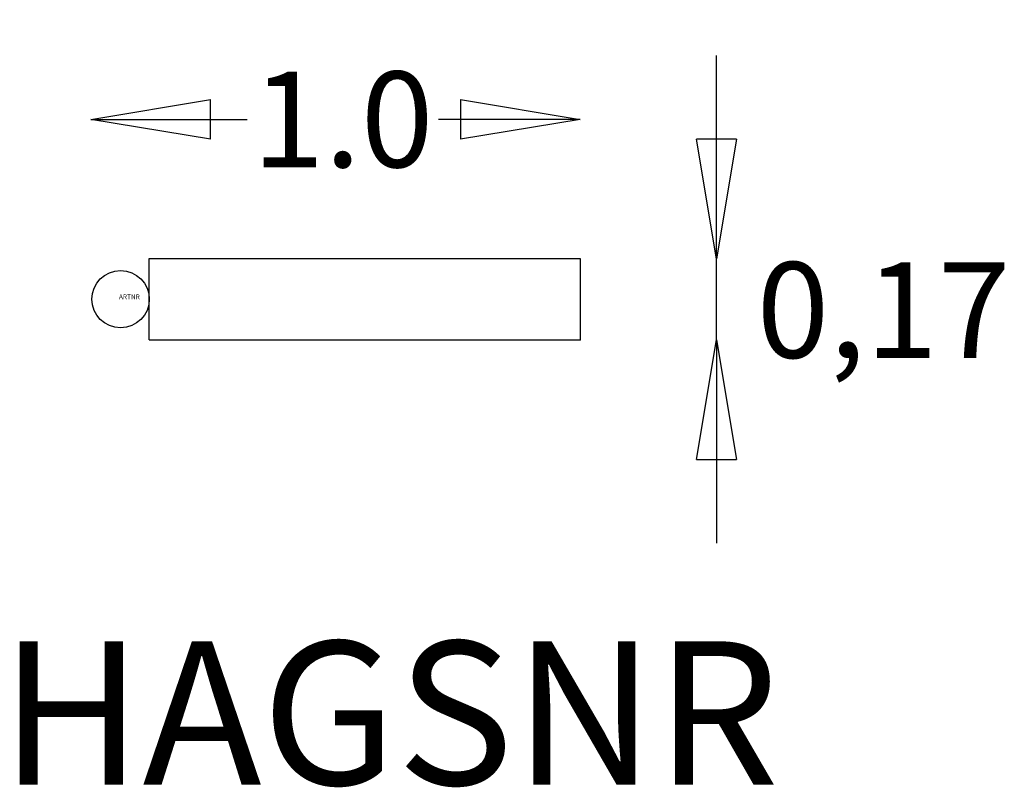
# Model space of a CAD drawing. Extents: x 101392 to 103449, y 68082 to 69687.
import ezdxf
from ezdxf.enums import TextEntityAlignment as Align

# ---------------------------------------------------------------- set-up
doc = ezdxf.new("R2010")
doc.units = 0
doc.header["$LTSCALE"] = 700
doc.header["$MEASUREMENT"] = 0
doc.linetypes.add('HAGS', pattern=[2.5, 1.5, -1])
doc.linetypes.add('HIDDEN', pattern=[0.375, 0.25, -0.125])
doc.layers.get('0').update_dxf_attribs({"linetype": 'CONTINUOUS'})
doc.layers.get('Defpoints').update_dxf_attribs({"linetype": 'CONTINUOUS'})
doc.layers.add('HAGS-DIM', color=7, linetype='HIDDEN')
doc.layers.add('HAGS-PLAN', color=2, linetype='CONTINUOUS')
doc.styles.add('ATT', font='txt.shx')
doc.styles.add('HAGS-DIM', font='txt.shx', dxfattribs={"height": 200})
doc.styles.add('SIMPLEX', font='SIMPLEX')
doc.dimstyles.new('HAGS-DIM2', dxfattribs={"dimtxt": 200, "dimasz": 250, "dimexe": 200, "dimexo": 500, "dimgap": 50, "dimtad": 0, "dimdec": 1, "dimlfac": 0.001, "dimzin": 0, "dimdsep": 46, "dimtxsty": 'HAGS-DIM', "dimblk1": 'CLOSED', "dimblk2": 'CLOSED', "dimsah": 1, "dimcen": 2.5, "dimse1": 1, "dimse2": 1, "dimclrd": 2, "dimclre": 2, "dimclrt": 7, "dimadec": 0, "dimazin": 0, "dimtfac": 1, "dimtdec": 4, "dimtix": 1, "dimtmove": 0, "dimatfit": 3, "dimldrblk": 'CLOSED', "dimfxl": 1, "dimtolj": 1, "dimtzin": 0, "dimarcsym": 0})

# ---------------------------------------------------------------- blocks, each defined once
blk = doc.blocks.new('_CLOSED')
at = {"color": 0, "linetype": 'ByBlock'}
for p, q in [((-1, 0.1667), (0, 0)), ((-1, 0.1667), (-1, -0.1667)), ((0, 0), (-1, -0.1667)), ((0, 0), (-1, 0))]:
    blk.add_line(p, q, dxfattribs=at)
blk = doc.blocks.new('*D2')
at = {"layer": 'Defpoints', "color": 0, "transparency": 16777216}
for p in [(102563.2, 69479), (101540.7, 69142.6), (102563.2, 69142.6)]:
    blk.add_point(p, dxfattribs=at)
at = {"layer": 'HAGS-DIM', "color": 2, "lineweight": -2, "transparency": 16777216}
for p, q in [((101790.7, 69479), (101866.9, 69479)), ((102313.2, 69479), (102266.9, 69479))]:
    blk.add_line(p, q, dxfattribs=at)
at = {"layer": 'HAGS-DIM', "color": 2, "lineweight": -2, "transparency": 16777216, "xscale": 250, "yscale": 250, "zscale": 250, "rotation": 180}
blk.add_blockref('_CLOSED', (101540.7, 69479), dxfattribs=at)
at = {"layer": 'HAGS-DIM', "color": 2, "lineweight": -2, "transparency": 16777216, "xscale": 250, "yscale": 250, "zscale": 250}
blk.add_blockref('_CLOSED', (102563.2, 69479), dxfattribs=at)
at = {"layer": 'HAGS-DIM', "color": 7, "transparency": 16777216, "insert": (102066.9, 69479), "char_height": 200, "attachment_point": 5, "style": 'HAGS-DIM'}
blk.add_mtext('\\A1;1.0', dxfattribs=at)

msp = doc.modelspace()

# ---------------------------------------------------------------- linework, layer by layer
at = {"layer": 'HAGS-DIM', "color": 2}
for p, q in [((102847.52, 69437.49), (102847.52, 69687.49)), ((102847.52, 69018.05), (102847.52, 69187.49)), ((102847.52, 68768.05), (102847.52, 68518.05))]:
    msp.add_line(p, q, dxfattribs=at)
at = {"layer": 'HAGS-PLAN', "color": 2}
for p, q in [((101662.81, 69018.09), (101662.81, 69188.09)), ((101662.81, 69188.09), (102562.81, 69188.09)), ((102562.81, 69188.09), (102562.81, 69018.09)), ((101662.81, 69018.09), (102562.81, 69018.09))]:
    msp.add_line(p, q, dxfattribs=at)
msp.add_circle((101602.81, 69103.09), 60, dxfattribs=at)
msp.add_point((102562.81, 69018.09), dxfattribs=at)

# ---------------------------------------------------------------- block references
at = {"layer": 'HAGS-DIM', "color": 2, "xscale": 250, "yscale": 250, "zscale": 250}
for p, rotation in [((102847.52, 69187.49), 270), ((102847.52, 69018.05), 90)]:
    msp.add_blockref('_CLOSED', p, dxfattribs=dict(at, rotation=rotation))

# ---------------------------------------------------------------- texts
at = {"style": 'ATT', "flags": 3}
msp.add_attdef('ARTNR', (101599.31, 69103.09), '159571', height=10, dxfattribs=at)
at = {"layer": 'HAGS-DIM', "color": 7, "insert": (103196.66, 69080.43), "char_height": 200, "attachment_point": 5, "style": 'HAGS-DIM'}
msp.add_mtext('\\A1;0,17', dxfattribs=at)
at = {"layer": 'HAGS-DIM', "color": 7, "linetype": 'HAGS', "style": 'SIMPLEX', "flags": 2}
msp.add_attdef('HAGSNR', text='HAGS 8002981', height=300, dxfattribs=at).set_placement((102164.95, 68087.74), align=Align.CENTER)

# ---------------------------------------------------------------- dimensions: what is measured, and where the dimension line sits
at = {"layer": 'HAGS-DIM'}
dim = msp.add_linear_dim(base=(102563.2, 69479.03), p1=(101540.65, 69142.64), p2=(102563.2, 69142.64), dimstyle='HAGS-DIM2', dxfattribs=at)
dim.commit()
dim.dimension.update_dxf_attribs({"geometry": '*D2', "text_midpoint": (102066.89, 69479.03), "dimtype": 160})

doc.saveas('drawing.dxf')
